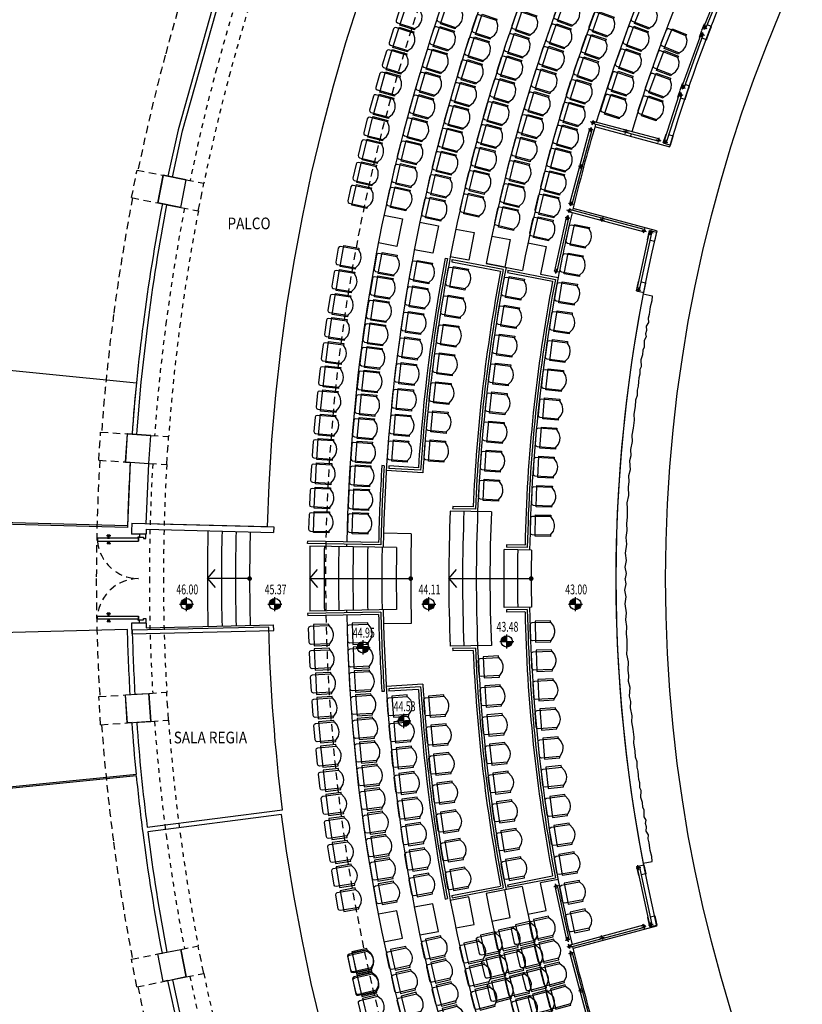
# Model space of a CAD drawing. Extents: x 33503 to 33657, y -15607 to -15454.
# Drawn here: x 33535 to 33552, y -15539 to -15518 of the extents above; entities that cross this region are included whole.
import ezdxf

# ---------------------------------------------------------------- set-up
doc = ezdxf.new("R2010")
doc.units = 0
doc.header["$LTSCALE"] = 0.1
doc.header["$MEASUREMENT"] = 0
for name, pattern in [('DOT', [0.25, 0, -0.25]), ('HIDDEN2', [4.7625, 3.175, -1.5875]), ('TRATTEGGIATA2', [9.525, 6.35, -3.175])]:
    doc.linetypes.add(name, pattern=pattern)
for name, color, linetype in [('100 SKYBOX XL', 5, 'CONTINUOUS'), ('1ANELLO-POLILINEA', 63, 'CONTINUOUS'), ('B7-', 5, 'CONTINUOUS'), ('cambi', 6, 'CONTINUOUS'), ('CONTOR', 255, 'CONTINUOUS'), ('ESECUTIVO', 7, 'CONTINUOUS'), ('GRADINATE', 8, 'CONTINUOUS'), ('INFISSI', 1, 'CONTINUOUS'), ('MURI', 4, 'CONTINUOUS'), ('MURI1', 40, 'CONTINUOUS'), ('PALCHI', 8, 'CONTINUOUS'), ('POLTRONCINE', 7, 'CONTINUOUS'), ('QUOTE', 2, 'CONTINUOUS'), ('STRUTTURA-A-SOFFITTO', 8, 'HIDDEN2'), ('TESTI', 7, 'CONTINUOUS'), ('VISTE', 2, 'CONTINUOUS')]:
    doc.layers.add(name, color=color, linetype=linetype)
doc.styles.add('1R', font='times.ttf', dxfattribs={"width": 0.65})
doc.styles.add('SIMPLEX', font='arial.ttf')

# ---------------------------------------------------------------- blocks, each defined once
blk = doc.blocks.new('POLTRONCINA')
at = {"layer": 'GRADINATE'}
for p, q in [((-0.19, 0.278), (-0.19, -0.272)), ((0.21, 0.278), (-0.19, 0.278)), ((0.21, 0.241), (0.21, 0.278)), ((-0.319, 0.191), (-0.304, 0.226)), ((-0.319, -0.184), (-0.319, 0.191)), ((-0.304, 0.226), (-0.269, 0.241)), ((-0.269, 0.241), (0.21, 0.241)), ((0.21, 0.241), (0.283, 0.141)), ((0.283, 0.141), (0.31, 0.04)), ((0.31, 0.04), (0.31, -0.034)), ((-0.304, -0.22), (-0.319, -0.184)), ((-0.269, -0.234), (-0.304, -0.22)), ((0.21, -0.234), (-0.269, -0.234)), ((0.283, -0.134), (0.21, -0.234)), ((0.21, -0.272), (0.21, -0.234)), ((0.31, -0.034), (0.283, -0.134)), ((-0.19, -0.272), (0.21, -0.272))]:
    blk.add_line(p, q, dxfattribs=at)
blk = doc.blocks.new('A$C0AD45E83')
at = {"layer": 'POLTRONCINE', "color": 9, "xscale": -1, "rotation": 251.2487664439806}
blk.add_blockref('POLTRONCINA', (0.318, 0.363), dxfattribs=at)
blk = doc.blocks.new('PIASTRO-RAGGIO4227')
at = {"layer": 'MURI', "color": 5, "ltscale": 0.5}
for p, q in [((-8.585, 41.643), (-7.996, 41.76)), ((-8.487, 41.153), (-7.899, 41.27))]:
    blk.add_line(p, q, dxfattribs=at)
at = {"layer": 'MURI', "color": 5}
for p, q in [((-7.996, 41.76), (-7.899, 41.27)), ((-8.585, 41.643), (-8.487, 41.153))]:
    blk.add_line(p, q, dxfattribs=at)
at = {"layer": 'MURI1', "color": 1, "linetype": 'HIDDEN2', "ltscale": 0.5}
for p, q in [((-8.696, 42.202), (-8.108, 42.32)), ((-8.696, 42.202), (-8.585, 41.643)), ((-8.108, 42.32), (-7.996, 41.76)), ((-8.487, 41.153), (-8.413, 40.78)), ((-7.899, 41.27), (-7.825, 40.897)), ((-8.413, 40.78), (-7.825, 40.897))]:
    blk.add_line(p, q, dxfattribs=at)
at = {"layer": 'STRUTTURA-A-SOFFITTO', "ltscale": 0.5}
for start, end in [(97.4968, 100.8493), (101.6475, 105)]:
    blk.add_arc((0.003, -0.001), 43.07, start, end, dxfattribs=at)
at = {"layer": 'STRUTTURA-A-SOFFITTO', "linetype": 'DOT', "ltscale": 4}
for radius, start, end in [(41.94, 97.4968, 100.8356), (41.64, 97.4968, 100.8356), (41.94, 101.6612, 105), (41.64, 101.6612, 105)]:
    blk.add_arc((0.003, -0.001), radius, start, end, dxfattribs=at)
blk = doc.blocks.new('F2')
at = {"layer": 'VISTE', "const_width": 0.05}
blk.add_lwpolyline([(-0.025, 0, 1), (0.025, 0, 1)], format="xyb", close=True, dxfattribs=at)
blk = doc.blocks.new('RINGHIERA125-CORSELLO')
at = {"layer": 'INFISSI', "linetype": 'Continuous'}
for p, q in [((0, 0), (0.15, 0)), ((0.15, 0), (0.15, -0.1)), ((1.2, 0), (1.2, -0.1)), ((1.2, 0), (1.35, 0)), ((0, -0.16), (0.15, -0.16)), ((0.075, -0.1), (1.275, -0.1)), ((0.075, -0.15), (1.275, -0.15)), ((0.15, -0.15), (0.15, -0.16)), ((1.2, -0.15), (1.2, -0.16)), ((1.2, -0.16), (1.35, -0.16))]:
    blk.add_line(p, q, dxfattribs=at)
for centre, start, end in [((0.075, -0.125), 90.0046, 270.0046), ((1.275, -0.125), 269.9954, 89.9954)]:
    blk.add_arc(centre, 0.025, start, end, dxfattribs=at)
at = {"layer": 'MURI', "color": 60}
for p, q in [((0.125, -0.125), (0.025, -0.125)), ((0.075, -0.175), (0.075, -0.075)), ((1.225, -0.125), (1.325, -0.125)), ((1.275, -0.175), (1.275, -0.075))]:
    blk.add_line(p, q, dxfattribs=at)
at = {"layer": 'MURI', "color": 1}
blk.add_line((1.275, -0.175), (1.275, -0.075), dxfattribs=at)
blk = doc.blocks.new('RINGHIERA115-ESTREMO')
at = {"layer": 'INFISSI', "linetype": 'Continuous'}
for p, q in [((0.117, -0.186), (-0.031, -0.157)), ((0.147, -0.029), (0, 0)), ((1.09, -0.365), (0.045, -0.162)), ((1.1, -0.316), (0.055, -0.112)), ((0.119, -0.176), (0.117, -0.186)), ((0.147, -0.029), (0.128, -0.127)), ((0.957, -0.186), (0.938, -0.284)), ((1.153, -0.224), (0.957, -0.186)), ((0.928, -0.333), (0.927, -0.343)), ((1.123, -0.381), (0.927, -0.343)), ((1.123, -0.381), (1.153, -0.224))]:
    blk.add_line(p, q, dxfattribs=at)
for centre, start, end in [((0.05, -0.137), 79.0087, 259.0087), ((1.095, -0.34), 258.9996, 78.9996)]:
    blk.add_arc(centre, 0.025, start, end, dxfattribs=at)
at = {"layer": 'MURI', "color": 60}
for p, q in [((0.099, -0.147), (0.001, -0.127)), ((0.04, -0.186), (0.059, -0.088)), ((1.046, -0.331), (1.144, -0.35)), ((1.086, -0.389), (1.105, -0.291))]:
    blk.add_line(p, q, dxfattribs=at)
at = {"layer": 'MURI', "color": 1}
blk.add_line((0.04, -0.186), (0.059, -0.088), dxfattribs=at)
blk = doc.blocks.new('RINGHIERA-LATOBASSORILIEVO')
at = {"layer": 'INFISSI', "linetype": 'Continuous'}
for p, q in [((-31.56, -6.13), (-31.404, -6.096)), ((-31.56, -6.13), (-31.518, -6.325)), ((-31.543, -6.162), (-31.281, -7.377)), ((-31.494, -6.151), (-31.233, -7.366)), ((-31.362, -6.291), (-31.459, -6.312)), ((-31.404, -6.096), (-31.362, -6.291)), ((-31.508, -6.323), (-31.518, -6.325)), ((-31.326, -7.218), (-31.316, -7.216)), ((-31.326, -7.218), (-31.284, -7.413)), ((-31.267, -7.205), (-31.17, -7.184)), ((-31.17, -7.184), (-31.127, -7.38)), ((-31.284, -7.413), (-31.127, -7.38))]:
    blk.add_line(p, q, dxfattribs=at)
for centre, start, end in [((-31.519, -6.156), 12.153, 192.153), ((-31.257, -7.372), 192.1439, 12.1439)]:
    blk.add_arc(centre, 0.025, start, end, dxfattribs=at)
at = {"layer": 'MURI', "color": 60}
for p, q in [((-31.567, -6.167), (-31.47, -6.146)), ((-31.508, -6.205), (-31.529, -6.108)), ((-31.268, -7.323), (-31.247, -7.421)), ((-31.306, -7.382), (-31.208, -7.361))]:
    blk.add_line(p, q, dxfattribs=at)
blk = doc.blocks.new('RINGHIERA-VOM-VIP-SOPRA')
at = {"layer": 'INFISSI', "linetype": 'Continuous'}
for p, q in [((-0.237, 0.789), (0.189, -0.802)), ((-0.189, 0.802), (0.237, -0.789))]:
    blk.add_line(p, q, dxfattribs=at)
for centre, start, end in [((-0.213, 0.796), 15.0008, 195.0008), ((0.213, -0.796), 195.0099, 15.0099)]:
    blk.add_arc(centre, 0.025, start, end, dxfattribs=at)
at = {"layer": 'MURI', "color": 60}
for p, q in [((-0.2, 0.747), (-0.226, 0.844)), ((-0.165, 0.809), (-0.262, 0.783)), ((0.048, 0.013), (-0.048, -0.013)), ((0.013, -0.048), (-0.013, 0.048)), ((0.262, -0.783), (0.165, -0.808)), ((0.2, -0.747), (0.226, -0.844))]:
    blk.add_line(p, q, dxfattribs=at)
blk = doc.blocks.new('RINGHIERA-VIP-LATERALE')
at = {"layer": 'INFISSI', "linetype": 'Continuous'}
for p, q in [((-31.408, -7.386), (-33.001, -7.813)), ((-31.395, -7.435), (-32.988, -7.861))]:
    blk.add_line(p, q, dxfattribs=at)
for centre, start, end in [((-31.402, -7.41), 284.991, 104.991), ((-32.994, -7.837), 105.0001, 285.0001)]:
    blk.add_arc(centre, 0.025, start, end, dxfattribs=at)
at = {"layer": 'MURI', "color": 60}
for p, q in [((-31.45, -7.423), (-31.354, -7.398)), ((-31.389, -7.459), (-31.415, -7.362)), ((-32.342, -7.662), (-32.246, -7.637)), ((-32.281, -7.698), (-32.307, -7.601)), ((-32.946, -7.824), (-33.042, -7.85)), ((-32.981, -7.885), (-33.007, -7.789))]:
    blk.add_line(p, q, dxfattribs=at)
blk = doc.blocks.new('RINGHIERA-VIP')
at = {"layer": 'INFISSI', "linetype": 'Continuous'}
for p, q in [((-0.238, -0.123), (-1.638, -0.498)), ((-0.225, -0.171), (-1.625, -0.546))]:
    blk.add_line(p, q, dxfattribs=at)
for centre, start, end in [((-0.232, -0.147), 285.0006, 105.0006), ((-1.631, -0.522), 104.9915, 284.9915)]:
    blk.add_arc(centre, 0.025, start, end, dxfattribs=at)
at = {"layer": 'MURI', "color": 60}
for p, q in [((-0.28, -0.16), (-0.183, -0.134)), ((-0.244, -0.098), (-0.219, -0.195)), ((-0.98, -0.347), (-0.883, -0.321)), ((-0.944, -0.286), (-0.919, -0.383)), ((-1.583, -0.509), (-1.68, -0.535)), ((-1.644, -0.473), (-1.618, -0.57))]:
    blk.add_line(p, q, dxfattribs=at)
blk = doc.blocks.new('RINGHIERA120-VIP')
at = {"layer": 'INFISSI', "linetype": 'Continuous'}
for p, q in [((-33.298, 6.555), (-33.053, 7.696)), ((-33.249, 6.545), (-33.004, 7.686))]:
    blk.add_line(p, q, dxfattribs=at)
for centre, start, end in [((-33.028, 7.691), 347.4608, 167.4608), ((-33.273, 6.55), 167.4517, 347.4517)]:
    blk.add_arc(centre, 0.025, start, end, dxfattribs=at)
at = {"layer": 'MURI', "color": 60}
for p, q in [((-33.077, 7.702), (-32.979, 7.68)), ((-33.039, 7.642), (-33.017, 7.74)), ((-33.322, 6.561), (-33.225, 6.539)), ((-33.263, 6.599), (-33.284, 6.501))]:
    blk.add_line(p, q, dxfattribs=at)
blk = doc.blocks.new('MANIGLIA')
at = {"layer": 'INFISSI', "color": 1, "linetype": 'TRATTEGGIATA2'}
for p, q in [((-0.021, -0.009), (0.021, 0.009)), ((-0.018, -0.015), (0.023, 0.003)), ((0.021, 0.009), (0.023, 0.003)), ((-0.021, -0.009), (-0.018, -0.015))]:
    blk.add_line(p, q, dxfattribs=at)
at = {"layer": 'INFISSI', "color": 1}
for p, q in [((-0.012, -0.056), (-0.009, -0.063)), ((0.04, -0.028), (-0.009, -0.048)), ((-0.007, -0.01), (0.007, -0.042)), ((0.048, -0.046), (-0.001, -0.067)), ((0.012, -0.002), (0.025, -0.034)), ((0.048, -0.031), (0.051, -0.038))]:
    blk.add_line(p, q, dxfattribs=at)
for centre, start, end in [((-0.006, -0.054), 112.5542, 202.5542), ((-0.003, -0.061), 202.5542, 292.5542), ((0.043, -0.034), 22.5542, 112.5542), ((0.046, -0.041), 292.5542, 22.5542)]:
    blk.add_arc(centre, 0.00625, start, end, dxfattribs=at)
blk = doc.blocks.new('PORTAESISTENTE-BO7')
at = {"layer": 'INFISSI', "color": 1, "ltscale": 3}
for p, q in [((-0.159, -0.08), (-0.159, -0.15)), ((-0.159, -1.82), (-0.159, -1.75))]:
    blk.add_line(p, q, dxfattribs=at)
at = {"layer": 'INFISSI'}
for points in [[(-1.034, -0.087), (-1.034, -0.15), (-0.159, -0.15), (-0.159, -0.087)], [(-0.139, 0), (-0.139, -0.07), (-0.056, -0.07), (-0.056, -0.098), (0, -0.098), (0, 0), (-0.139, 0)], [(-1.034, -1.812), (-1.034, -1.75), (-0.159, -1.75), (-0.159, -1.812)], [(-0.139, -1.899), (-0.139, -1.83), (-0.056, -1.83), (-0.056, -1.802), (0, -1.802), (0, -1.899), (-0.139, -1.899)]]:
    blk.add_lwpolyline(points, close=True, dxfattribs=at)
at = {"layer": 'INFISSI', "color": 1, "ltscale": 3}
for centre in [(-0.159, -0.07), (-0.159, -1.83)]:
    blk.add_circle(centre, 0.01, dxfattribs=at)
at = {"layer": 'INFISSI', "linetype": 'HIDDEN2', "ltscale": 0.5}
for centre, start, end in [((-0.159, -0.07), 185.2228, 270), ((-0.159, -1.83), 90, 174.7772)]:
    blk.add_arc(centre, 0.879, start, end, dxfattribs=at)
at = {"layer": 'MURI', "color": 150, "ltscale": 0.5, "xscale": -1, "rotation": 202.5541583485186}
for p in [(-0.798, -0.087), (-0.798, -1.75)]:
    blk.add_blockref('MANIGLIA', p, dxfattribs=at)
at = {"layer": 'MURI', "color": 150, "ltscale": 0.5, "rotation": 337.4458416514814}
for p in [(-0.798, -0.15), (-0.798, -1.812)]:
    blk.add_blockref('MANIGLIA', p, dxfattribs=at)
blk = doc.blocks.new('palchi')
at = {"layer": 'PALCHI', "color": 5}
for points in [[(-40.263, 13.353), (-41.328, 9.561), (-41.544, 8.571), (-41.643, 8.591), (-41.76, 8.003), (-41.661, 7.983, 0.015327), (-42.072, 5.414, 0.013839), (-42.307, 3.078), (-42.408, 3.082), (-42.447, 2.486), (-42.346, 2.477), (-42.403, 1.123), (-46.485, 1.23)], [(-37.469, 12.328), (-37.757, 11.414), (-38.023, 10.494), (-38.267, 9.567), (-38.488, 8.635), (-38.686, 7.697), (-38.861, 6.755), (-39.014, 5.809), (-39.143, 4.86), (-39.143, 4.86), (-39.143, 4.86), (-39.25, 3.908), (-39.333, 2.953), (-39.393, 1.997), (-39.428, 1.106), (-42.005, 1.17), (-41.949, 2.45), (-41.948, 2.451), (-41.908, 3.052), (-42.207, 3.069), (-42.197, 3.168), (-42.112, 4.183), (-41.972, 5.401, -0.015719), (-41.563, 7.963), (-41.27, 7.905), (-41.153, 8.494), (-41.446, 8.552), (-41.231, 9.538), (-40.169, 13.32)], [(-41.328, -9.554), (-41.544, -8.565), (-41.643, -8.585), (-41.76, -7.996), (-41.661, -7.977, -0.015327), (-42.072, -5.408, -0.007154), (-42.21, -4.202), (-46.273, -4.605)]]:
    blk.add_lwpolyline(points, format="xyb", dxfattribs=at)
for points in [[(-46.486, 1.196), (-46.486, 1.225), (-46.515, 1.226), (-46.471, 2.355), (-46.4, 3.483), (-46.302, 4.609), (-46.278, 4.607), (-46.281, 4.578), (-42.213, 4.174, 0.006489), (-42.307, 3.076), (-42.408, 3.082), (-42.447, 2.483), (-42.346, 2.477, 0.008034), (-42.405, 1.09), (-46.486, 1.196)], [(-42.207, -3.063, 0.01387), (-41.984, -5.295), (-39.099, -4.924, -0.024788), (-39.395, -1.031), (-42.304, -1.099, 0.008069), (-42.247, -2.464), (-41.948, -2.445), (-41.909, -3.043), (-42.207, -3.063)], [(-46.486, -1.19), (-46.486, -1.219), (-46.515, -1.22), (-46.471, -2.349), (-46.4, -3.477), (-46.302, -4.603), (-46.278, -4.6), (-46.281, -4.572), (-42.213, -4.168, -0.006489), (-42.307, -3.069), (-42.408, -3.076), (-42.447, -2.477), (-42.346, -2.471, -0.008034), (-42.405, -1.084), (-46.486, -1.19)], [(-39.121, -5.028), (-41.972, -5.395, 0.015719), (-41.563, -7.957), (-41.27, -7.899), (-41.153, -8.487), (-41.446, -8.546), (-41.231, -9.532), (-40.169, -13.314), (-39.886, -13.218), (-39.693, -13.786), (-39.739, -13.802), (-39.298, -15.011), (-36.85, -14.063), (-37.158, -13.228), (-37.469, -12.322), (-37.757, -11.408), (-38.023, -10.487), (-38.267, -9.561), (-38.488, -8.628), (-38.686, -7.691), (-38.861, -6.749), (-39.014, -5.803), (-39.121, -5.028)]]:
    blk.add_lwpolyline(points, format="xyb", close=True, dxfattribs=at)

msp = doc.modelspace()

# ---------------------------------------------------------------- linework, layer by layer
at = {"layer": '100 SKYBOX XL', "ltscale": 0.5}
for p, q in [((33538.64, -15521.746), (33538.149, -15521.649)), ((33538.64, -15521.746), (33538.149, -15521.649)), ((33538.64, -15521.746), (33538.149, -15521.649)), ((33538.64, -15521.746), (33538.149, -15521.649)), ((33538.523, -15522.335), (33538.032, -15522.237)), ((33538.032, -15522.237), (33538.523, -15522.335)), ((33538.523, -15522.335), (33538.032, -15522.237)), ((33538.032, -15522.237), (33538.523, -15522.335)), ((33537.883, -15527.19), (33537.384, -15527.158)), ((33537.883, -15527.19), (33537.384, -15527.158)), ((33538.148, -15538.827), (33538.638, -15538.729)), ((33538.148, -15538.827), (33538.638, -15538.729))]:
    msp.add_line(p, q, dxfattribs=at)
at = {"layer": '1ANELLO-POLILINEA'}
msp.add_circle((33579.791, -15530.242), 30.94, dxfattribs=at)
at = {"layer": 'CONTOR', "color": 2}
for points in [[(33542.85, -15522.501), (33543.243, -15522.576), (33543.124, -15523.165), (33542.732, -15523.089)], [(33543.616, -15522.648), (33544.009, -15522.724), (33543.89, -15523.312), (33543.497, -15523.237)], [(33544.382, -15522.796), (33544.775, -15522.872), (33544.656, -15523.46), (33544.263, -15523.384)], [(33545.148, -15522.944), (33545.541, -15523.02), (33545.422, -15523.608), (33545.029, -15523.532)], [(33545.914, -15523.092), (33546.307, -15523.168), (33546.188, -15523.756)], [(33545.798, -15523.681), (33545.795, -15523.68)], [(33545.914, -15537.39), (33546.307, -15537.314), (33546.188, -15536.726)], [(33545.148, -15537.537), (33545.541, -15537.462), (33545.422, -15536.874), (33545.029, -15536.949)], [(33543.616, -15537.833), (33544.009, -15537.757), (33543.89, -15537.169), (33543.497, -15537.245)], [(33544.382, -15537.685), (33544.775, -15537.609), (33544.656, -15537.021), (33544.263, -15537.097)], [(33542.85, -15537.981), (33543.243, -15537.905), (33543.124, -15537.317), (33542.732, -15537.393)]]:
    msp.add_lwpolyline(points, dxfattribs=at)
at = {"layer": 'GRADINATE', "color": 2}
for p, q in [((33548.95, -15521.048), (33547.345, -15520.618)), ((33548.66, -15522.834), (33546.879, -15522.356)), ((33545.029, -15523.532), (33545.798, -15523.681)), ((33546.188, -15523.756), (33546.561, -15523.828)), ((33543.678, -15527.988), (33542.899, -15527.94)), ((33545.139, -15528.818), (33544.262, -15528.802)), ((33543.433, -15529.287), (33542.84, -15529.276)), ((33543.118, -15529.581), (33541.274, -15529.548)), ((33545.993, -15529.633), (33545.408, -15529.623)), ((33543.118, -15530.9), (33541.274, -15530.934)), ((33545.993, -15530.848), (33545.408, -15530.859)), ((33543.433, -15531.195), (33542.84, -15531.206)), ((33545.139, -15531.664), (33544.261, -15531.68)), ((33543.678, -15532.493), (33542.899, -15532.542)), ((33546.561, -15536.654), (33546.188, -15536.726)), ((33545.798, -15536.801), (33545.029, -15536.949)), ((33548.66, -15537.647), (33546.879, -15538.124))]:
    msp.add_line(p, q, dxfattribs=at)
at = {"layer": 'GRADINATE', "color": 1}
for p, q in [((33544.156, -15523.415), (33544.205, -15523.424)), ((33544.294, -15523.492), (33545.334, -15523.693)), ((33544.303, -15523.443), (33545.393, -15523.653)), ((33545.482, -15523.721), (33546.444, -15523.907)), ((33545.491, -15523.672), (33546.502, -15523.867)), ((33542.856, -15527.837), (33542.806, -15527.834)), ((33543.631, -15527.935), (33542.952, -15527.893)), ((33543.585, -15527.882), (33542.956, -15527.843)), ((33544.799, -15528.761), (33544.314, -15528.753)), ((33544.751, -15528.711), (33544.316, -15528.703)), ((33541.225, -15529.497), (33541.226, -15529.447)), ((33542.785, -15529.525), (33541.225, -15529.497)), ((33542.736, -15529.474), (33541.226, -15529.447)), ((33545.904, -15529.582), (33545.459, -15529.573)), ((33545.855, -15529.531), (33545.46, -15529.523)), ((33545.904, -15530.902), (33545.459, -15530.91)), ((33542.785, -15530.959), (33541.225, -15530.987)), ((33541.225, -15530.987), (33541.226, -15531.037)), ((33542.736, -15531.01), (33541.226, -15531.037)), ((33545.855, -15530.953), (33545.46, -15530.96)), ((33544.799, -15531.723), (33544.314, -15531.731)), ((33544.751, -15531.773), (33544.316, -15531.781)), ((33543.631, -15532.549), (33542.952, -15532.591)), ((33542.856, -15532.647), (33542.806, -15532.65)), ((33543.585, -15532.602), (33542.956, -15532.641)), ((33545.482, -15536.763), (33546.444, -15536.577)), ((33545.491, -15536.812), (33546.502, -15536.616)), ((33544.294, -15536.992), (33545.334, -15536.791)), ((33544.303, -15537.041), (33545.393, -15536.831)), ((33544.156, -15537.069), (33544.205, -15537.06))]:
    msp.add_line(p, q, dxfattribs=at)
at = {"layer": 'GRADINATE', "color": 160}
for points in [[(33548.371, -15524.177), (33548.567, -15524.215), (33548.558, -15524.322), (33548.521, -15524.451), (33548.515, -15524.504), (33548.502, -15524.613), (33548.478, -15524.695), (33548.483, -15524.783), (33548.437, -15524.862), (33548.444, -15524.954), (33548.424, -15525.027), (33548.437, -15525.093), (33548.397, -15525.166), (33548.397, -15525.309), (33548.364, -15525.375), (33548.357, -15525.474), (33548.324, -15525.579), (33548.331, -15525.731), (33548.304, -15525.784), (33548.304, -15525.89), (33548.278, -15525.962), (33548.271, -15526.048), (33548.265, -15526.14), (33548.245, -15526.226), (33548.245, -15526.338), (33548.212, -15526.438), (33548.205, -15526.574), (33548.172, -15526.739), (33548.179, -15526.864), (33548.159, -15527.036), (33548.132, -15527.188), (33548.139, -15527.32), (33548.106, -15527.491), (33548.113, -15527.623), (33548.08, -15527.736), (33548.093, -15527.923), (33548.06, -15528.049), (33548.067, -15528.174), (33548.053, -15528.293), (33548.06, -15528.471), (33548.027, -15528.63), (33548.033, -15528.749), (33548.033, -15528.936), (33548.014, -15529.068), (33548.027, -15529.22), (33548, -15529.366), (33548.014, -15529.511), (33547.987, -15529.702), (33548.007, -15529.854), (33547.981, -15529.999), (33548.007, -15530.131), (33547.991, -15530.242)], [(33548.371, -15536.307), (33548.567, -15536.269), (33548.558, -15536.162), (33548.521, -15536.033), (33548.515, -15535.98), (33548.502, -15535.871), (33548.478, -15535.789), (33548.483, -15535.701), (33548.437, -15535.622), (33548.444, -15535.53), (33548.424, -15535.457), (33548.437, -15535.391), (33548.397, -15535.318), (33548.397, -15535.175), (33548.364, -15535.109), (33548.357, -15535.01), (33548.324, -15534.905), (33548.331, -15534.753), (33548.304, -15534.7), (33548.304, -15534.594), (33548.278, -15534.522), (33548.271, -15534.436), (33548.265, -15534.343), (33548.245, -15534.258), (33548.245, -15534.145), (33548.212, -15534.046), (33548.205, -15533.91), (33548.172, -15533.745), (33548.179, -15533.62), (33548.159, -15533.448), (33548.132, -15533.296), (33548.139, -15533.164), (33548.106, -15532.993), (33548.113, -15532.861), (33548.08, -15532.748), (33548.093, -15532.561), (33548.06, -15532.435), (33548.067, -15532.31), (33548.053, -15532.191), (33548.06, -15532.013), (33548.027, -15531.854), (33548.033, -15531.735), (33548.033, -15531.547), (33548.014, -15531.415), (33548.027, -15531.264), (33548, -15531.118), (33548.014, -15530.973), (33547.987, -15530.782), (33548.007, -15530.63), (33547.981, -15530.485), (33548.007, -15530.352), (33547.991, -15530.242)]]:
    msp.add_lwpolyline(points, dxfattribs=at)
at = {"layer": 'GRADINATE', "color": 2}
for centre, radius, start, end in [((33579.788, -15530.241), 37.74, 150.0957, 178.8173), ((33579.788, -15530.241), 36.96, 150.0974, 178.9693), ((33579.788, -15530.241), 35.4, 150.1012, 169.076), ((33579.791, -15530.242), 34.62, 151.9152, 169.0751), ((33579.788, -15530.241), 33.84, 151.9583, 163.304), ((33579.791, -15530.242), 32.2, 151.8719, 163.4005), ((33579.788, -15530.241), 36.18, 156.5498, 169.076), ((33579.788, -15530.241), 33.06, 156.4601, 163.2639), ((33579.788, -15530.241), 33.84, 163.3887, 166.5999), ((33579.788, -15530.241), 33.06, 163.3505, 163.4427), ((33579.788, -15530.241), 33.84, 166.6846, 169.076), ((33579.791, -15530.242), 32, 166.6138, 193.3805), ((33579.773, -15530.238), 36.165, 169.0757, 176.4334), ((33579.812, -15530.246), 34.995, 169.0757, 177.6525), ((33579.788, -15530.241), 33.84, 169.076, 178.9699), ((33579.812, -15530.246), 35.58, 177.6741, 182.3102), ((33579.812, -15530.246), 35.287, 177.6634, 182.3208), ((33579.812, -15530.246), 34.995, 177.6415, 182.3424), ((33579.812, -15530.246), 34.703, 177.6415, 182.3424), ((33579.788, -15530.241), 40.7, 178.5698, 181.4335), ((33579.788, -15530.241), 40.4, 178.5698, 181.4335), ((33579.788, -15530.241), 40.1, 178.5698, 181.4335), ((33579.788, -15530.241), 39.8, 178.5698, 181.4335), ((33579.788, -15530.241), 36.368, 178.4968, 180), ((33579.788, -15530.241), 38.52, 178.969, 181.031), ((33579.788, -15530.241), 38.213, 178.9691, 180), ((33579.788, -15530.241), 37.905, 178.9691, 180), ((33579.788, -15530.241), 37.74, 178.8932, 178.9692), ((33579.788, -15530.241), 37.598, 178.9691, 180), ((33579.788, -15530.241), 37.29, 178.9691, 180), ((33579.788, -15530.241), 36.983, 178.9691, 180), ((33579.788, -15530.241), 36.675, 178.9691, 180), ((33579.812, -15530.246), 34.41, 178.9624, 181.0213), ((33579.588, -15530.244), 33.893, 178.9577, 181.0301), ((33579.588, -15530.244), 33.6, 178.9576, 181.03), ((33579.788, -15530.241), 38.213, 180, 181.0309), ((33579.788, -15530.241), 37.905, 180, 181.0309), ((33579.788, -15530.241), 37.598, 180, 181.0309), ((33579.788, -15530.241), 37.29, 180, 181.0309), ((33579.788, -15530.241), 36.983, 180, 181.0309), ((33579.788, -15530.241), 36.675, 180, 181.0309), ((33579.788, -15530.241), 36.368, 180, 181.5032), ((33579.788, -15530.241), 36.96, 181.0307, 209.906), ((33579.788, -15530.241), 33.84, 181.0301, 193.3193), ((33579.788, -15530.241), 37.74, 181.0308, 181.1103), ((33579.788, -15530.241), 37.74, 181.1863, 209.9077), ((33579.812, -15530.236), 34.995, 182.3475, 190.9243), ((33579.773, -15530.238), 36.165, 183.5751, 190.9327), ((33579.788, -15530.241), 35.4, 190.924, 209.9024), ((33579.791, -15530.242), 34.62, 190.9211, 208.0848), ((33579.788, -15530.241), 36.18, 190.924, 209.9042), ((33579.788, -15530.241), 33.84, 193.404, 196.6152)]:
    msp.add_arc(centre, radius, start, end, dxfattribs=at)
at = {"layer": 'GRADINATE', "color": 1}
for centre, radius, start, end in [((33579.773, -15530.238), 36.265, 169.1547, 176.2754), ((33579.773, -15530.238), 36.215, 169.1548, 176.3543), ((33579.773, -15530.238), 36.115, 169.1551, 169.2344), ((33579.812, -15530.246), 35.095, 169.239, 177.4929), ((33579.812, -15530.246), 35.045, 169.1575, 177.5726), ((33580.961, -15530.467), 36.115, 169.1551, 169.2344), ((33579.788, -15530.241), 33.94, 169.2448, 178.8011), ((33579.788, -15530.241), 33.89, 169.1605, 178.8854), ((33579.788, -15530.241), 37.06, 176.2759, 178.8147), ((33579.788, -15530.241), 37.01, 176.2757, 178.8919), ((33579.788, -15530.241), 36.91, 176.2753, 176.3529), ((33579.812, -15530.246), 35.53, 177.5109, 177.5916), ((33579.812, -15530.246), 34.36, 178.7957, 178.8791), ((33579.788, -15530.243), 33.89, 181.1146, 190.8395), ((33579.788, -15530.243), 37.06, 181.1853, 183.7241), ((33579.788, -15530.243), 37.01, 181.1081, 183.7243), ((33579.812, -15530.238), 34.36, 181.1209, 181.2043), ((33579.788, -15530.243), 33.94, 181.1989, 190.7552), ((33579.812, -15530.238), 35.53, 182.4084, 182.4891), ((33579.812, -15530.238), 35.045, 182.4274, 190.8425), ((33579.812, -15530.238), 35.095, 182.5071, 190.761), ((33579.773, -15530.246), 36.215, 183.6457, 190.8452), ((33579.788, -15530.243), 36.91, 183.6471, 183.7247), ((33579.773, -15530.246), 36.265, 183.7246, 190.8453), ((33580.961, -15530.017), 36.115, 190.7656, 190.8449), ((33579.773, -15530.246), 36.115, 190.7656, 190.8449)]:
    msp.add_arc(centre, radius, start, end, dxfattribs=at)
at = {"layer": 'MURI'}
for p, q in [((33537.477, -15529.064), (33540.503, -15529.14)), ((33537.783, -15529.192), (33540.5, -15529.26)), ((33540.503, -15529.14), (33540.5, -15529.26)), ((33537.781, -15529.292), (33537.471, -15529.292)), ((33537.781, -15531.191), (33537.471, -15531.191)), ((33537.783, -15531.292), (33540.5, -15531.224)), ((33540.503, -15531.344), (33540.5, -15531.224)), ((33537.477, -15531.419), (33540.503, -15531.344))]:
    msp.add_line(p, q, dxfattribs=at)
at = {"layer": 'MURI', "color": 1, "ltscale": 0.5}
for p, q in [((33539.988, -15530.242), (33539.088, -15530.242)), ((33541.268, -15530.242), (33543.42, -15530.242)), ((33544.232, -15530.242), (33545.987, -15530.242))]:
    msp.add_line(p, q, dxfattribs=at)
at = {"layer": 'MURI', "color": 150, "ltscale": 0.5}
msp.add_arc((33579.791, -15530.242), 32, 169.075, 190.925, dxfattribs=at)
at = {"layer": 'MURI'}
for centre, radius, start, end in [((33579.789, -15530.237), 42.328, 178.4121, 178.7208), ((33579.789, -15530.237), 42.018, 178.5746, 178.7114), ((33579.789, -15530.247), 42.328, 181.2792, 181.5879), ((33579.789, -15530.247), 42.018, 181.2886, 181.4254)]:
    msp.add_arc(centre, radius, start, end, dxfattribs=at)
at = {"layer": 'QUOTE'}
for p, q in [((33538.645, -15530.936), (33538.645, -15530.636)), ((33540.527, -15530.936), (33540.527, -15530.636)), ((33543.805, -15530.936), (33543.805, -15530.636)), ((33546.93, -15530.936), (33546.93, -15530.636)), ((33538.495, -15530.786), (33538.795, -15530.786)), ((33540.377, -15530.786), (33540.677, -15530.786)), ((33543.655, -15530.786), (33543.955, -15530.786)), ((33546.78, -15530.786), (33547.08, -15530.786)), ((33545.466, -15531.73), (33545.466, -15531.43)), ((33542.256, -15531.707), (33542.556, -15531.707)), ((33542.406, -15531.857), (33542.406, -15531.557)), ((33545.316, -15531.58), (33545.616, -15531.58)), ((33543.275, -15533.425), (33543.275, -15533.125)), ((33543.125, -15533.275), (33543.425, -15533.275))]:
    msp.add_line(p, q, dxfattribs=at)
at = {"layer": 'QUOTE', "const_width": 0.12}
for points in [[(33538.645, -15530.726, 0.414214), (33538.585, -15530.786, 1)], [(33540.527, -15530.726, 0.414214), (33540.467, -15530.786, 1)], [(33543.805, -15530.726, 0.414214), (33543.745, -15530.786, 1)], [(33546.93, -15530.726, 0.414214), (33546.87, -15530.786, 1)], [(33538.645, -15530.846, 0.414214), (33538.705, -15530.786, 1)], [(33540.527, -15530.846, 0.414214), (33540.587, -15530.786, 1)], [(33543.805, -15530.846, 0.414214), (33543.865, -15530.786, 1)], [(33546.93, -15530.846, 0.414214), (33546.99, -15530.786, 1)], [(33545.466, -15531.52, 0.414214), (33545.406, -15531.58, 1)], [(33545.466, -15531.64, 0.414214), (33545.526, -15531.58, 1)], [(33542.406, -15531.647, 0.414214), (33542.346, -15531.707, 1)], [(33542.406, -15531.767, 0.414214), (33542.466, -15531.707, 1)], [(33543.275, -15533.215, 0.414214), (33543.215, -15533.275, 1)], [(33543.275, -15533.335, 0.414214), (33543.335, -15533.275, 1)]]:
    msp.add_lwpolyline(points, format="xyb", dxfattribs=at)
at = {"layer": 'QUOTE'}
for centre in [(33538.645, -15530.786), (33540.527, -15530.786), (33543.805, -15530.786), (33546.93, -15530.786), (33545.466, -15531.58), (33542.406, -15531.707), (33543.275, -15533.275)]:
    msp.add_circle(centre, 0.12, dxfattribs=at)
at = {"layer": 'STRUTTURA-A-SOFFITTO', "ltscale": 0.5}
for radius in [54.6, 54.3, 54.2, 53.95, 38.18]:
    msp.add_circle((33579.791, -15530.242), radius, dxfattribs=at)
msp.add_arc((33579.794, -15530.24), 43.07, 161.6475, 165, dxfattribs=at)
at = {"layer": 'STRUTTURA-A-SOFFITTO', "linetype": 'DOT', "ltscale": 4}
for radius in [41.94, 41.64]:
    msp.add_arc((33579.794, -15530.24), radius, 161.6612, 165, dxfattribs=at)
at = {"layer": 'VISTE'}
for p, q in [((33539.088, -15530.242), (33539.255, -15530.05)), ((33541.268, -15530.242), (33541.435, -15530.05)), ((33544.232, -15530.242), (33544.399, -15530.05)), ((33539.088, -15530.242), (33539.255, -15530.434)), ((33541.268, -15530.242), (33541.435, -15530.434)), ((33544.232, -15530.242), (33544.399, -15530.434))]:
    msp.add_line(p, q, dxfattribs=at)

# ---------------------------------------------------------------- block references
at = {"layer": 'B7-'}
for p, xscale, yscale, zscale, rotation in [((33545.856, -15537.803), 0.8199999999964207, 0.819999999999709, 0.82, 12.70810660114582), ((33545.109, -15538.027), 0.8199999999964207, 0.819999999999709, 0.82, 12.70810660114582), ((33545.971, -15538.294), 0.8199999999993238, 0.8199999999993238, 0.8199999999993238, 13.47960876220142), ((33542.374, -15538.408), 0.8200000000021398, 0.819999999999709, 0.82, 12.18724722667034), ((33545.224, -15538.518), 0.8199999999993238, 0.8199999999993238, 0.8199999999993238, 13.47960876220142), ((33542.482, -15538.89), 0.8199999999999957, 0.8199999999999957, 0.8199999999999957, 12.92737269766035), ((33546.093, -15538.784), 0.8199999999968061, 0.819999999999709, 0.82, 14.25111089990644), ((33545.346, -15539.008), 0.8199999999968061, 0.819999999999709, 0.82, 14.25111089990644), ((33546.222, -15539.272), 0.8199999999990083, 0.8199999999990083, 0.8199999999990083, 15.02261301928507), ((33542.597, -15539.371), 0.8199999999974088, 0.819999999999709, 0.82, 13.6674981684725)]:
    msp.add_blockref('POLTRONCINA', p, dxfattribs=dict(at, xscale=xscale, yscale=yscale, zscale=zscale, rotation=rotation))
at = {"layer": 'cambi'}
msp.add_blockref('palchi', (33579.791, -15530.242), dxfattribs=at)
at = {"layer": 'ESECUTIVO', "color": 30, "yscale": 0.82, "zscale": 0.82}
for p, xscale, rotation in [((33543.107, -15518.025), 0.82, 270.642968150025), ((33543.977, -15517.998), 0.82, 270.2517506324444), ((33545.574, -15518.144), 0.82, 269.7796641206722), ((33546.475, -15517.942), 0.82, 269.0995609015866), ((33548.135, -15517.989), 0.82, 267.129976746185), ((33544.723, -15518.222), 0.82, 270.2517506324444), ((33547.222, -15518.167), 0.82, 269.0995609015866), ((33542.952, -15518.5), 0.82, 271.3830936210242), ((33543.816, -15518.482), 0.82, 271.023252752025), ((33546.304, -15518.422), 0.82, 269.8710630627257), ((33547.951, -15518.471), 0.82, 269.002650274413), ((33548.768, -15518.516), 0.82, 267.129976746185), ((33544.561, -15518.706), 0.82, 271.023252752025), ((33545.409, -15518.626), 0.82, 270.5511662580562), ((33547.051, -15518.647), 0.82, 269.8710630627257), ((33542.804, -15518.977), 0.82, 272.1232190920225), ((33543.661, -15518.967), 0.82, 271.7947548597541), ((33546.139, -15518.905), 0.82, 270.6425652001098), ((33547.785, -15518.95), 0.82, 269.002650274413), ((33548.595, -15518.985), 0.82, 267.9941961729824), ((33544.406, -15519.191), 0.82, 271.7947548597541), ((33545.25, -15519.11), 0.82, 271.3226683776368), ((33546.886, -15519.129), 0.82, 270.6425652001098), ((33545.981, -15519.389), 0.82, 271.4140673196904), ((33542.661, -15519.455), 0.82, 272.8633445630206), ((33543.512, -15519.455), 0.82, 272.5662894497475), ((33545.097, -15519.596), 0.82, 272.094170485366), ((33546.728, -15519.613), 0.82, 271.4140673196904), ((33547.621, -15519.435), 0.82, 269.9390516388679), ((33548.425, -15519.468), 0.82, 268.8784851871955), ((33544.258, -15519.679), 0.82, 272.5662894497475), ((33542.525, -15519.936), 0.82, 273.6034700340174), ((33543.37, -15519.944), 0.82, 273.3377915574766), ((33545.829, -15519.875), 0.82, 272.1855694274195), ((33547.466, -15519.922), 0.82, 270.8754679335868), ((33548.262, -15519.953), 0.82, 269.7628292760159), ((33544.116, -15520.168), 0.82, 273.3377915574766), ((33544.951, -15520.085), 0.82, 272.8657050753594), ((33546.576, -15520.1), 0.82, 272.1855694274195), ((33542.395, -15520.418), 0.82, 274.3435955050146), ((33543.235, -15520.435), 0.82, 274.1092936770565), ((33545.684, -15520.364), 0.82, 272.9571040174129), ((33543.98, -15520.659), 0.82, 274.1092936770565), ((33544.812, -15520.575), 0.82, 273.6372071830884), ((33546.431, -15520.588), 0.82, 272.9571040174129), ((33542.271, -15520.902), 0.82, 275.0837209760131), ((33545.545, -15520.854), 0.82, 273.728606125142), ((33543.106, -15520.928), 0.82, 274.8807958144432), ((33544.679, -15521.067), 0.82, 274.4087093026685), ((33546.292, -15521.079), 0.82, 273.728606125142), ((33543.852, -15521.152), 0.82, 274.8807958144432), ((33542.154, -15521.387), 0.82, 275.8238464470115), ((33542.984, -15521.423), 0.82, 275.6522979755836), ((33545.413, -15521.346), 0.82, 274.500108244722), ((33543.729, -15521.647), 0.82, 275.6522979755836), ((33544.553, -15521.561), 0.82, 275.1802114400551), ((33546.16, -15521.571), 0.82, 274.500108244722), ((33542.043, -15521.874), 0.82, 276.5639719180091), ((33542.869, -15521.92), 0.82, 276.4238001664279), ((33545.288, -15521.84), 0.82, 275.2716103821086), ((33543.614, -15522.143), 0.82, 276.4238001664279), ((33544.433, -15522.056), 0.82, 275.9517136011955), ((33546.035, -15522.065), 0.82, 275.2716103821086), ((33545.169, -15522.336), 0.82, 276.043112543249), ((33545.916, -15522.56), 0.82, 276.043112543249), ((33546.687, -15522.723), 0.82, 277.2350703669546), ((33541.776, -15523.181), 0.82, 278.5401340128231), ((33542.591, -15523.329), 0.82, 278.5401340128231), ((33546.553, -15523.338), 0.82, 278.2973877152145), ((33541.685, -15523.693), 0.82, 279.3118546254502), ((33543.342, -15523.496), 0.82, 278.5401340128231), ((33544.111, -15523.626), 0.82, 278.5401340128231), ((33542.501, -15523.83), 0.82, 279.3118546254499), ((33545.301, -15523.841), 0.82, 278.5401340128231), ((33543.245, -15524.042), 0.82, 279.3973965991303), ((33543.245, -15524.042), 0.82, 279.3973965991303), ((33546.431, -15523.955), 0.82, 279.3597050634717), ((33541.6, -15524.207), 0.82, 280.0837413322627), ((33542.418, -15524.333), 0.82, 280.0837413322644), ((33544.002, -15524.242), 0.82, 279.527455401654), ((33545.193, -15524.457), 0.82, 279.5618148931968), ((33541.522, -15524.722), 0.82, 280.8557941766138), ((33543.156, -15524.59), 0.82, 280.254659185438), ((33546.32, -15524.575), 0.82, 280.4220224117295), ((33542.342, -15524.837), 0.82, 280.8557941766145), ((33543.904, -15524.859), 0.82, 280.5147769279428), ((33543.076, -15525.138), 0.82, 281.111921771744), ((33545.095, -15525.075), 0.82, 280.5834953146464), ((33541.451, -15525.239), 0.82, 281.6280131715695), ((33542.272, -15525.342), 0.82, 281.6280131715696), ((33546.221, -15525.196), 0.82, 281.4843397599859), ((33543.817, -15525.478), 0.82, 281.5020987138689), ((33541.387, -15525.756), 0.82, 282.4003982999015), ((33543.003, -15525.688), 0.82, 281.9691788865491), ((33545.009, -15525.695), 0.82, 281.6051750438302), ((33546.133, -15525.819), 0.82, 282.5466571082443), ((33542.21, -15525.848), 0.82, 282.4003982999031), ((33542.939, -15526.239), 0.82, 282.8264469443563), ((33543.74, -15526.099), 0.82, 282.4894208815344), ((33541.33, -15526.274), 0.82, 283.1729820498128), ((33542.154, -15526.356), 0.82, 283.1729820498133), ((33544.933, -15526.315), 0.82, 282.6268538476247), ((33546.057, -15526.444), 0.82, 283.6089744565018), ((33541.28, -15526.793), 0.82, 283.9456992843499), ((33542.105, -15526.863), 0.82, 283.9456992843503), ((33542.105, -15526.863), 0.82, 283.9456992843503), ((33542.884, -15526.791), 0.82, 283.6837095306601), ((33542.884, -15526.791), 0.82, 283.6837095306601), ((33543.674, -15526.721), 0.82, 283.4767435529276), ((33544.869, -15526.938), 0.82, 283.6485314932015), ((33545.992, -15527.07), 0.82, 284.6712918047595), ((33541.237, -15527.313), 0.82, 284.7185824237223), ((33542.063, -15527.372), 0.82, 284.7185824237218), ((33542.836, -15527.343), 0.82, 284.5409721169652), ((33543.619, -15527.343), 0.82, 284.4640668498862), ((33544.815, -15527.561), 0.82, 284.6702077481116), ((33545.939, -15527.697), 0.82, 285.7336091530165), ((33541.201, -15527.833), 0.82, 285.4916313286935), ((33542.028, -15527.881), 0.82, 285.4916313286938), ((33541.172, -15528.354), 0.82, 286.2648458293991), ((33544.773, -15528.185), 0.82, 285.6918823803416), ((33545.898, -15528.325), 0.82, 286.7959265012744), ((33541.999, -15528.391), 0.82, 286.2648458293997), ((33541.151, -15528.875), 0.82, 287.0382257252786), ((33541.978, -15528.901), 0.82, 287.0382257252783), ((33545.868, -15528.954), 0.82, 287.8582438495325), ((33541.151, -15531.606), -0.82, 252.9617598631526), ((33541.978, -15531.58), -0.82, 252.9617598631529), ((33545.868, -15531.528), -0.82, 252.1417417388988), ((33541.172, -15532.128), -0.82, 253.7351397590321), ((33541.999, -15532.091), -0.82, 253.7351397590315), ((33545.898, -15532.156), -0.82, 253.2040590871568), ((33544.773, -15532.297), -0.82, 254.3081032080896), ((33541.201, -15532.648), -0.82, 254.5083542597377), ((33542.028, -15532.6), -0.82, 254.5083542597374), ((33544.815, -15532.921), -0.82, 255.3297778403197), ((33545.939, -15532.784), -0.82, 254.2663764354147), ((33542.063, -15533.11), -0.82, 255.2814031647094), ((33541.237, -15533.169), -0.82, 255.2814031647089), ((33542.836, -15533.138), -0.82, 255.459013471466), ((33543.619, -15533.138), -0.82, 255.5359187385451), ((33544.869, -15533.544), -0.82, 256.3514540952297), ((33545.992, -15533.411), -0.82, 255.3286937836717), ((33541.28, -15533.689), -0.82, 256.0542863040814), ((33542.105, -15533.618), -0.82, 256.0542863040808), ((33542.105, -15533.618), -0.82, 256.0542863040808), ((33542.884, -15533.691), -0.82, 256.3162760577712), ((33542.884, -15533.691), -0.82, 256.3162760577712), ((33543.674, -15533.761), -0.82, 256.5232420355035), ((33542.154, -15534.126), -0.82, 256.8270035386179), ((33544.933, -15534.166), -0.82, 257.3731317408066), ((33546.057, -15534.037), -0.82, 256.3910111319295), ((33541.33, -15534.208), -0.82, 256.8270035386183), ((33542.939, -15534.243), -0.82, 257.173538644075), ((33543.74, -15534.383), -0.82, 257.5105647068968), ((33541.387, -15534.726), -0.82, 257.5995872885297), ((33542.21, -15534.633), -0.82, 257.5995872885281), ((33543.003, -15534.793), -0.82, 258.0308067018821), ((33545.009, -15534.787), -0.82, 258.3948105446011), ((33546.133, -15534.662), -0.82, 257.4533284801869), ((33543.817, -15535.003), -0.82, 258.4978868745624), ((33542.272, -15535.139), -0.82, 258.3719724168616), ((33541.451, -15535.243), -0.82, 258.3719724168618), ((33543.076, -15535.343), -0.82, 258.8880638166872), ((33545.095, -15535.406), -0.82, 259.4164902737848), ((33546.221, -15535.285), -0.82, 258.5156458284453), ((33542.342, -15535.644), -0.82, 259.1441914118168), ((33543.904, -15535.622), -0.82, 259.4852086604884), ((33541.522, -15535.759), -0.82, 259.1441914118174), ((33543.156, -15535.892), -0.82, 259.7453264029932), ((33545.193, -15536.024), -0.82, 260.4381706952345), ((33546.32, -15535.907), -0.82, 259.5779631767018), ((33541.6, -15536.274), -0.82, 259.9162442561686), ((33542.418, -15536.149), -0.82, 259.9162442561669), ((33544.002, -15536.24), -0.82, 260.4725301867772), ((33543.245, -15536.439), -0.82, 260.6025889893009), ((33543.245, -15536.439), -0.82, 260.6025889893009), ((33542.501, -15536.651), -0.82, 260.6881309629813), ((33545.301, -15536.64), -0.82, 261.4598515756082), ((33546.431, -15536.526), -0.82, 260.6402805249595), ((33541.685, -15536.788), -0.82, 260.6881309629809), ((33544.111, -15536.856), -0.82, 261.4598515756082), ((33543.342, -15536.985), -0.82, 261.4598515756082), ((33541.776, -15537.301), -0.82, 261.4598515756082), ((33542.591, -15537.153), -0.82, 261.4598515756082), ((33546.553, -15537.144), -0.82, 261.7025978732168), ((33546.687, -15537.759), -0.82, 262.7649152214767), ((33545.916, -15537.921), -0.82, 263.9568730451822), ((33545.169, -15538.146), -0.82, 263.9568730451822), ((33543.614, -15538.338), -0.82, 263.5761854220034), ((33542.869, -15538.562), -0.82, 263.5761854220034), ((33544.433, -15538.426), -0.82, 264.0482719872358), ((33546.035, -15538.417), -0.82, 264.7283752063226), ((33542.043, -15538.607), -0.82, 263.4360136704221), ((33545.288, -15538.641), -0.82, 264.7283752063226), ((33543.729, -15538.835), -0.82, 264.3476876128477), ((33544.553, -15538.921), -0.82, 264.8197741483762), ((33546.16, -15538.911), -0.82, 265.4998773437092), ((33542.154, -15539.094), -0.82, 264.1761391414198), ((33542.984, -15539.058), -0.82, 264.3476876128477), ((33545.413, -15539.135), -0.82, 265.4998773437092), ((33543.852, -15539.329), -0.82, 265.1191897739881), ((33544.679, -15539.415), -0.82, 265.5912762857628), ((33546.292, -15539.403), -0.82, 266.2713794632892), ((33543.106, -15539.553), -0.82, 265.1191897739881), ((33545.545, -15539.627), -0.82, 266.2713794632892), ((33543.98, -15539.822), -0.82, 265.8906919113747)]:
    msp.add_blockref('A$C0AD45E83', p, dxfattribs=dict(at, xscale=xscale, rotation=rotation))
at = {"layer": 'MURI', "color": 150, "ltscale": 0.5, "xscale": -1}
for name, p, rotation in [('RINGHIERA125-CORSELLO', (33549.772, -15518.622), 247.6375704877858), ('RINGHIERA125-CORSELLO', (33549.311, -15519.891), 250.0405243293174), ('RINGHIERA-VOM-VIP-SOPRA', (33547.046, -15521.465), 180), ('RINGHIERA-VIP', (33548.933, -15521.047), 180), ('RINGHIERA-VIP-LATERALE', (33579.791, -15530.242), 180), ('RINGHIERA-LATOBASSORILIEVO', (33579.791, -15530.24), 180), ('RINGHIERA120-VIP', (33579.791, -15530.242), 180.0000000000641)]:
    msp.add_blockref(name, p, dxfattribs=dict(at, rotation=rotation))
at = {"layer": 'MURI', "color": 6, "ltscale": 0.5}
for rotation in [67.5, 75.00000000000001, 82.50000000000001, 90]:
    msp.add_blockref('PIASTRO-RAGGIO4227', (33579.791, -15530.242), dxfattribs=dict(at, rotation=rotation))
at = {"layer": 'MURI', "color": 150, "ltscale": 0.5, "rotation": 263.2814672522105}
msp.add_blockref('RINGHIERA115-ESTREMO', (33549.311, -15519.891), dxfattribs=at)
at = {"layer": 'MURI', "color": 150, "ltscale": 0.5}
for name, p in [('RINGHIERA120-VIP', (33579.791, -15530.242)), ('PORTAESISTENTE-BO7', (33537.781, -15529.292)), ('RINGHIERA-LATOBASSORILIEVO', (33579.791, -15530.242)), ('RINGHIERA-VIP-LATERALE', (33579.791, -15530.242)), ('RINGHIERA-VOM-VIP-SOPRA', (33547.046, -15539.019))]:
    msp.add_blockref(name, p, dxfattribs=at)
at = {"layer": 'VISTE', "rotation": 307.5021049967854}
for p in [(33539.988, -15530.242), (33543.42, -15530.242), (33545.987, -15530.242)]:
    msp.add_blockref('F2', p, dxfattribs=at)

# ---------------------------------------------------------------- texts
at = {"layer": 'QUOTE', "style": '1R', "width": 0.65}
for tag, p in [('46.00', (33538.428, -15530.578)), ('45.37', (33540.31, -15530.578)), ('44.11', (33543.588, -15530.578)), ('43.00', (33546.713, -15530.578)), ('44.95', (33542.189, -15531.5)), ('43.48', (33545.249, -15531.373)), ('44.53', (33543.058, -15533.067))]:
    msp.add_attdef(tag, p, '0.00', height=0.21, dxfattribs=at)
at = {"layer": 'TESTI', "color": 3, "style": 'SIMPLEX', "width": 0.85}
for s, p in [('PALCO', (33539.518, -15522.8)), ('SALA REGIA', (33538.372, -15533.752))]:
    msp.add_text(s, height=0.25, dxfattribs=at).set_placement(p)

doc.saveas('drawing.dxf')
